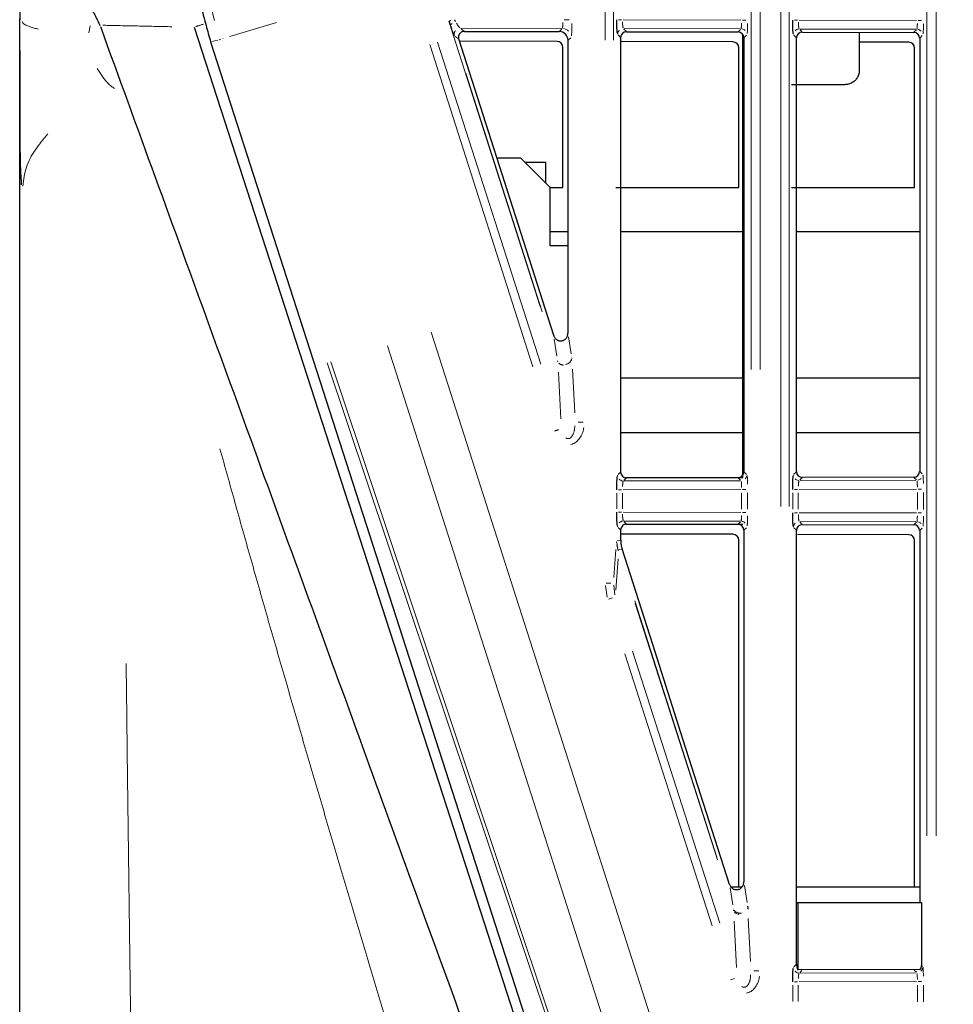
# Model space of a CAD drawing. Units: inches. Extents: x -3 to 99, y -1 to 75.
# Drawn here: x 83 to 84, y 39 to 41 of the extents above; entities that cross this region are included whole.
import ezdxf

# ---------------------------------------------------------------- set-up
doc = ezdxf.new("R2010")
doc.units = ezdxf.units.IN
doc.header["$MEASUREMENT"] = 0
doc.layers.add('1', color=7, linetype='Continuous', lineweight=0)

msp = doc.modelspace()

# ---------------------------------------------------------------- linework, layer by layer
at = {"layer": '1', "color": 7, "linetype": 'Continuous', "lineweight": 0, "ltscale": 0.125}
for p, q in [((83.2837, 43.9456), (83.2837, 40.5583)), ((83.2949, 43.9456), (83.2949, 40.5583)), ((83.4789, 40.118), (83.4789, 43.8679)), ((83.4912, 40.118), (83.4912, 43.8679)), ((83.5188, 43.8356), (83.5188, 39.935)), ((83.53, 43.8356), (83.53, 39.935)), ((83.714, 39.495), (83.714, 43.758)), ((83.7263, 39.495), (83.7263, 43.758)), ((82.7615, 40.5848), (82.7462, 40.6469)), ((82.5937, 40.5681), (82.5952, 40.5778)), ((82.8443, 40.5822), (82.7819, 40.5632)), ((83.0774, 40.5755), (83.1968, 40.2026)), ((83.0826, 40.5857), (83.0839, 40.5832)), ((83.229, 40.5858), (83.2357, 40.5858)), ((83.3059, 40.5856), (83.3019, 40.5856)), ((83.4652, 40.5852), (83.3081, 40.5856)), ((83.4674, 40.5852), (83.4719, 40.5852)), ((83.541, 40.5851), (83.537, 40.5851)), ((83.7003, 40.5847), (83.5432, 40.5851)), ((83.7024, 40.5847), (83.7069, 40.5847)), ((83.0873, 40.5606), (83.0834, 40.5635)), ((83.0908, 40.5737), (83.0948, 40.5708)), ((83.2257, 40.5741), (83.0909, 40.5744)), ((83.2231, 40.5705), (83.226, 40.5734)), ((83.3005, 40.5663), (83.3002, 40.5676)), ((83.3041, 40.5625), (83.3012, 40.5654)), ((83.309, 40.5732), (83.3119, 40.5703)), ((83.4646, 40.5735), (83.3094, 40.5739)), ((83.4621, 40.57), (83.465, 40.5729)), ((83.4728, 40.5651), (83.4699, 40.5622)), ((83.5356, 40.5658), (83.5353, 40.567)), ((83.5391, 40.562), (83.5362, 40.5649)), ((83.5441, 40.5727), (83.547, 40.5698)), ((83.6997, 40.573), (83.5445, 40.5733)), ((83.6972, 40.5695), (83.7001, 40.5723)), ((83.7079, 40.5645), (83.705, 40.5616)), ((82.7581, 40.5566), (82.7661, 40.5586)), ((82.7679, 40.5588), (82.7678, 40.559)), ((82.7683, 40.5592), (82.7694, 40.5596)), ((82.7683, 40.5589), (82.7695, 40.5593)), ((82.7727, 40.5604), (82.7726, 40.5606)), ((83.1874, 40.1218), (83.0495, 40.5525)), ((83.0598, 40.5559), (83.1978, 40.1252)), ((83.2378, 40.5617), (83.2348, 40.5588)), ((83.0975, 40.5143), (83.1998, 40.1951)), ((83.0511, 40.1681), (83.7494, 37.992)), ((83.2194, 40.1361), (83.2159, 40.1587)), ((83.235, 40.1619), (83.2385, 40.1391)), ((82.993, 40.1498), (83.6908, 37.9735)), ((83.6427, 37.9572), (82.917, 40.1286)), ((83.2207, 40.1286), (83.2204, 40.13)), ((83.2393, 40.1338), (83.2394, 40.1329)), ((83.6395, 37.956), (82.9124, 40.1272)), ((83.2247, 40.0524), (83.2214, 40.1147)), ((83.2402, 40.1185), (83.2432, 40.0604)), ((83.2544, 40.048), (83.2477, 40.048)), ((83.3002, 39.9755), (83.3005, 39.9768)), ((83.3012, 39.9777), (83.3041, 39.9806)), ((83.3119, 39.9728), (83.309, 39.9699)), ((83.465, 39.9702), (83.4621, 39.9731)), ((83.4699, 39.9809), (83.4728, 39.978)), ((83.5353, 39.9761), (83.5356, 39.9773)), ((83.5362, 39.9782), (83.5391, 39.9811)), ((83.547, 39.9733), (83.5441, 39.9704)), ((83.5445, 39.9698), (83.6997, 39.9701)), ((83.7001, 39.9707), (83.6972, 39.9736)), ((83.705, 39.9815), (83.7079, 39.9786)), ((83.3059, 39.9575), (83.3019, 39.9575)), ((83.3081, 39.9575), (83.4652, 39.9579)), ((83.3094, 39.9692), (83.4646, 39.9696)), ((83.4674, 39.9579), (83.4719, 39.9579)), ((83.541, 39.958), (83.537, 39.958)), ((83.5432, 39.958), (83.7003, 39.9584)), ((83.7024, 39.9584), (83.7069, 39.9584)), ((83.2996, 39.9319), (83.2996, 39.953)), ((83.307, 39.953), (83.307, 39.9319)), ((83.4663, 39.9316), (83.4663, 39.9532)), ((83.4744, 39.9532), (83.4744, 39.9316)), ((83.5346, 39.9315), (83.5346, 39.9533)), ((83.5421, 39.9533), (83.5421, 39.9315)), ((83.7013, 39.9313), (83.7013, 39.9536)), ((83.7095, 39.9536), (83.7095, 39.9313)), ((83.3059, 39.9274), (83.3019, 39.9274)), ((83.4652, 39.927), (83.3081, 39.9274)), ((83.4674, 39.927), (83.4719, 39.927)), ((83.541, 39.9268), (83.537, 39.9268)), ((83.7003, 39.9265), (83.5432, 39.9268)), ((83.7024, 39.9265), (83.7069, 39.9265)), ((83.3005, 39.9081), (83.3002, 39.9093)), ((83.3041, 39.9043), (83.3012, 39.9072)), ((83.309, 39.915), (83.3119, 39.9121)), ((83.4646, 39.9153), (83.3094, 39.9156)), ((83.4621, 39.9118), (83.465, 39.9147)), ((83.4728, 39.9068), (83.4699, 39.9039)), ((83.5356, 39.9075), (83.5353, 39.9088)), ((83.5391, 39.9038), (83.5362, 39.9067)), ((83.5441, 39.9145), (83.547, 39.9116)), ((83.6997, 39.9147), (83.5445, 39.9151)), ((83.6972, 39.9112), (83.7001, 39.9141)), ((83.7079, 39.9063), (83.705, 39.9034)), ((83.2955, 39.8404), (83.2984, 39.8777)), ((83.2991, 39.8865), (83.2993, 39.8885)), ((83.3015, 39.8759), (83.2995, 39.884)), ((83.3004, 39.8896), (83.3039, 39.8902)), ((83.3058, 39.8782), (83.3022, 39.8777)), ((83.3013, 39.8652), (83.298, 39.8233)), ((83.2865, 39.8141), (83.2842, 39.8293)), ((83.2854, 39.8325), (83.2915, 39.8325)), ((83.297, 39.817), (83.2953, 39.8298)), ((83.3235, 39.809), (83.4333, 39.4663)), ((83.3239, 39.8056), (83.4339, 39.4627)), ((83.4268, 39.3748), (83.3103, 39.7382)), ((83.3206, 39.7417), (83.4371, 39.3782)), ((83.4545, 39.4026), (83.451, 39.4252)), ((83.4701, 39.4284), (83.4736, 39.4056)), ((83.4557, 39.3947), (83.4555, 39.3962)), ((83.4597, 39.3188), (83.4565, 39.3808)), ((83.4753, 39.3846), (83.4783, 39.3269)), ((83.5353, 39.3178), (83.5356, 39.3191)), ((83.5362, 39.32), (83.5391, 39.3229)), ((83.547, 39.3151), (83.5441, 39.3122)), ((83.5445, 39.3115), (83.6997, 39.3119)), ((83.7001, 39.3125), (83.6972, 39.3154)), ((83.7071, 39.3212), (83.7083, 39.32)), ((83.541, 39.2998), (83.537, 39.2998)), ((83.7003, 39.3002), (83.5432, 39.2998)), ((83.7024, 39.3002), (83.7069, 39.3002)), ((83.5346, 39.2733), (83.5346, 39.2951)), ((83.5421, 39.2951), (83.5421, 39.2733)), ((83.7013, 39.273), (83.7013, 39.2954)), ((83.7095, 39.2954), (83.7095, 39.273))]:
    msp.add_line(p, q, dxfattribs=at)
at = {"layer": '1', "color": 7, "linetype": 'Continuous', "lineweight": 30, "ltscale": 0.125}
for p, q in [((82.7344, 40.5758), (83.7003, 37.5941)), ((83.0771, 40.5782), (83.0752, 40.5838)), ((83.0957, 40.5702), (83.2225, 40.5699)), ((83.3047, 39.9812), (83.3047, 40.5619)), ((83.3125, 40.5697), (83.4615, 40.5694)), ((83.4678, 39.9738), (83.4678, 40.5659)), ((83.5476, 40.5692), (83.6966, 40.5688)), ((83.6237, 40.569), (83.6237, 40.5184)), ((82.7564, 40.5561), (83.7384, 37.5104)), ((83.2197, 40.5567), (83.0892, 40.557)), ((83.2275, 40.3617), (83.2275, 40.5489)), ((83.2342, 40.5582), (83.2342, 40.1668)), ((83.4548, 40.5562), (83.3058, 40.5565)), ((83.4693, 40.5615), (83.4693, 39.9816)), ((83.5398, 39.9817), (83.5398, 40.5614)), ((83.6899, 40.5556), (83.6237, 40.5558)), ((83.7044, 40.561), (83.7044, 39.9821)), ((83.4626, 40.3617), (83.4626, 40.5483)), ((83.6977, 40.3617), (83.6977, 40.5478)), ((83.6041, 40.4988), (83.533, 40.4988)), ((83.1711, 40.4008), (83.1392, 40.4008)), ((83.2103, 40.3617), (83.1711, 40.4008)), ((83.2044, 40.395), (83.177, 40.395)), ((83.2044, 40.3675), (83.2044, 40.395)), ((83.2103, 40.3617), (83.2275, 40.3617)), ((83.2103, 40.2833), (83.2103, 40.3617)), ((83.298, 40.3617), (83.4626, 40.3617)), ((83.533, 40.3617), (83.6977, 40.3617)), ((83.2103, 40.3029), (83.2342, 40.3029)), ((83.3047, 40.3029), (83.4678, 40.3029)), ((83.5398, 40.3029), (83.7044, 40.3029)), ((83.2342, 40.2833), (83.2103, 40.2833)), ((83.3047, 40.107), (83.4693, 40.107)), ((83.5398, 40.107), (83.7044, 40.107)), ((83.4693, 40.0335), (83.3047, 40.0335)), ((83.7044, 40.0335), (83.5398, 40.0335)), ((83.311, 39.9738), (83.4678, 39.9738)), ((83.4615, 39.9737), (83.3125, 39.9734)), ((83.6966, 39.9743), (83.5476, 39.9739)), ((83.4678, 39.9111), (83.311, 39.9111)), ((83.3125, 39.9115), (83.4615, 39.9111)), ((83.5476, 39.911), (83.6966, 39.9106)), ((83.3047, 39.8903), (83.3047, 39.9037)), ((83.4548, 39.8979), (83.3058, 39.8983)), ((83.4693, 39.9033), (83.4693, 39.4332)), ((83.5398, 39.4058), (83.5398, 39.9031)), ((83.6899, 39.8974), (83.5409, 39.8977)), ((83.7044, 39.9028), (83.7044, 39.4058)), ((83.4626, 39.4269), (83.4626, 39.8901)), ((83.6977, 39.4269), (83.6977, 39.8896)), ((83.4518, 39.4269), (83.4671, 39.4269)), ((83.5398, 39.4269), (83.7044, 39.4269)), ((83.5398, 39.3235), (83.5398, 39.4058)), ((83.5398, 39.4058), (83.5418, 39.4058)), ((83.5418, 39.4058), (83.7068, 39.4058)), ((83.5418, 39.3157), (83.5418, 39.4058)), ((83.7068, 39.4058), (83.7068, 39.3214)), ((83.5418, 39.3157), (83.5411, 39.3157)), ((83.7047, 39.3161), (83.5418, 39.3157))]:
    msp.add_line(p, q, dxfattribs=at)
at = {"layer": '1', "color": 7, "linetype": 'Continuous', "lineweight": 30, "ltscale": 0.125, "flags": 128}
for points in [[(83.2152, 40.1636), (83.1532, 40.3572), (83.0882, 40.56)], [(83.4502, 39.43), (83.3884, 39.6228), (83.3475, 39.7506), (83.3065, 39.8784)]]:
    msp.add_lwpolyline(points, dxfattribs=at)
at = {"layer": '1', "color": 7, "linetype": 'Continuous', "lineweight": 0, "ltscale": 0.125}
for centre, radius, start, end in [((83.2271, 40.5632), 0.0108, 43.5746, 83.2234), ((83.3078, 40.5664), 0.00718, 133.5745, 173.2234), ((83.4659, 40.5663), 0.00718, 43.5746, 83.2234), ((83.5431, 40.5661), 0.00718, 96.7766, 136.4254), ((83.701, 40.5657), 0.00718, 43.5746, 83.2234), ((83.308, 39.9765), 0.00718, 223.5746, 263.2234), ((83.4662, 39.9771), 0.00718, 313.5746, 353.2234), ((83.5431, 39.977), 0.00718, 223.5746, 263.2234), ((83.701, 39.9774), 0.00718, 276.7766, 316.4254), ((83.308, 39.9084), 0.00718, 96.7766, 136.4254), ((83.4659, 39.908), 0.00718, 43.5746, 83.2234), ((83.5429, 39.9076), 0.00718, 133.5745, 173.2234), ((83.701, 39.9075), 0.00718, 43.5746, 83.2234), ((83.3381, 39.8894), 0.0385, 184.3785, 195.2256), ((83.1, 40.3963), 0.6145, 287.8549, 288.3624), ((83.4632, 39.3987), 0.00858, 223.8603, 270.3803), ((83.5431, 39.3188), 0.00718, 223.5746, 263.2234), ((83.2631, 39.8872), 0.6142, 287.8637, 288.3714)]:
    msp.add_arc(centre, radius, start, end, dxfattribs=at)
at = {"layer": '1', "color": 7, "linetype": 'Continuous', "lineweight": 30, "ltscale": 0.125}
for centre, major_axis, ratio, start_param, end_param in [((83.2225, 40.5581), (0.0012, 0.0117), 0.997676, 4.811257, 6.379314), ((83.3125, 40.5619), (0.00662, -0.00427), 0.99449, 2.143566, 3.711623), ((83.4615, 40.5615), (0.00077, 0.00781), 0.997676, 4.811257, 6.379314), ((83.5476, 40.5613), (0.00662, -0.00427), 0.99449, 2.143566, 3.711623), ((83.6965, 40.561), (0.00077, 0.00781), 0.997676, 4.811257, 6.379314), ((83.2197, 40.5489), (0.00077, 0.00781), 0.997676, 4.811256, 6.379314), ((83.4548, 40.5483), (0.00077, 0.00781), 0.997676, 4.811256, 6.379314), ((83.6898, 40.5478), (0.00077, 0.00781), 0.997676, 4.811256, 6.379314), ((83.3125, 39.9812), (0.00662, 0.00427), 0.99449, 2.571562, 4.139619), ((83.4615, 39.9816), (-0.00077, 0.00781), 0.997676, 3.045465, 4.613522), ((83.5476, 39.9818), (0.00662, 0.00427), 0.99449, 2.571562, 4.139619), ((83.6965, 39.9821), (-0.00077, 0.00781), 0.997676, 3.045465, 4.613522), ((83.3125, 39.9036), (0.00662, -0.00427), 0.99449, 2.143566, 3.711623), ((83.4615, 39.9033), (0.00077, 0.00781), 0.997676, 4.811257, 6.379314), ((83.5476, 39.9031), (0.00662, -0.00427), 0.99449, 2.143566, 3.711623), ((83.6965, 39.9028), (0.00077, 0.00781), 0.997676, 4.811257, 6.379314), ((83.4548, 39.8901), (0.00077, 0.00781), 0.997676, 4.811256, 6.379314), ((83.6898, 39.8896), (0.00077, 0.00781), 0.997676, 4.811256, 6.379314), ((83.5433, 39.3192), (-0.00192, 0.0089), 0.337166, 1.000765, 1.90895)]:
    msp.add_ellipse(centre, major_axis=major_axis, ratio=ratio, start_param=start_param, end_param=end_param, dxfattribs=at)
for points in [[(82.7281, 40.7359), (82.7288, 40.7131), (82.73, 40.6903), (82.732, 40.6676), (82.7352, 40.6449), (82.7394, 40.6225), (82.7445, 40.6003), (82.7503, 40.5782), (82.7564, 40.5561)], [(82.5018, 40.6944), (82.5016, 40.6842), (82.5015, 40.6729), (82.5014, 40.6601), (82.5013, 40.6462), (82.5013, 40.6315), (82.5013, 40.6164), (82.5014, 40.601), (82.5014, 40.5855)], [(82.5719, 40.6195), (82.5783, 40.6164), (82.5843, 40.6126), (82.5897, 40.6079), (82.5945, 40.6026), (82.5987, 40.5968), (82.6023, 40.5906), (82.6055, 40.5843), (82.6085, 40.5779)], [(82.5012, 40.342), (82.5012, 40.362), (82.5012, 40.3832), (82.5012, 40.4069), (82.5012, 40.4334), (82.5012, 40.4621), (82.5012, 40.4922), (82.5012, 40.5233), (82.5012, 40.5549), (82.5012, 40.5868)], [(82.609, 40.5766), (82.6823, 40.3753), (82.7554, 40.1745), (82.8282, 39.9745), (82.9006, 39.7757), (82.9726, 39.5781), (83.0439, 39.3822), (83.1145, 39.1884), (83.1842, 38.997), (83.253, 38.8081), (83.3207, 38.6223), (83.3865, 38.4417), (83.4505, 38.2659)], [(83.0825, 40.5642), (83.0822, 40.5646), (83.0819, 40.5652), (83.0814, 40.5662), (83.0809, 40.5676), (83.0802, 40.5693), (83.0795, 40.5712), (83.0787, 40.5734), (83.0779, 40.5757), (83.0771, 40.5782)], [(83.3002, 40.5678), (83.3, 40.5693), (83.2999, 40.5709), (83.2998, 40.5728), (83.2997, 40.575), (83.2997, 40.5775), (83.2996, 40.5801), (83.2996, 40.5828), (83.2996, 40.5856)], [(83.5352, 40.5673), (83.5351, 40.5688), (83.535, 40.5704), (83.5349, 40.5723), (83.5348, 40.5745), (83.5347, 40.577), (83.5347, 40.5796), (83.5347, 40.5823), (83.5346, 40.5851)], [(83.0957, 40.5702), (83.0944, 40.5701), (83.0933, 40.5698), (83.0921, 40.5694), (83.0911, 40.5687), (83.0901, 40.5679), (83.0893, 40.567), (83.0887, 40.566), (83.0882, 40.5648), (83.0879, 40.5637), (83.0878, 40.5624), (83.0879, 40.5612), (83.0882, 40.56)], [(82.5012, 40.5448), (82.5012, 40.5186), (82.5012, 40.493), (82.5012, 40.4685), (82.5013, 40.4455), (82.5014, 40.4245), (82.5016, 40.4059), (82.502, 40.3901), (82.5026, 40.3769), (82.5033, 40.3649)], [(83.6237, 40.5184), (83.6235, 40.5158), (83.623, 40.5133), (83.6222, 40.5109), (83.6211, 40.5086), (83.6197, 40.5065), (83.618, 40.5046), (83.6161, 40.5029), (83.6139, 40.5014), (83.6116, 40.5003), (83.6092, 40.4995), (83.6067, 40.4991), (83.6041, 40.4988)], [(82.5012, 35.4931), (82.5012, 35.6113), (82.5012, 35.7295), (82.5012, 35.8478), (82.5012, 35.9661), (82.5012, 36.0844), (82.5012, 36.2027), (82.5012, 36.3211), (82.5012, 36.4394), (82.5012, 36.5578), (82.5012, 36.6762), (82.5012, 36.7947), (82.5012, 36.9131), (82.5012, 37.0315), (82.5012, 37.15), (82.5012, 37.2684), (82.5012, 37.3869), (82.5012, 37.5054), (82.5012, 37.6238), (82.5012, 37.7423), (82.5012, 37.8607), (82.5012, 37.9791), (82.5012, 38.0975), (82.5012, 38.216), (82.5012, 38.3343), (82.5012, 38.4527), (82.5012, 38.571), (82.5012, 38.6894), (82.5012, 38.8077), (82.5012, 38.9259), (82.5012, 39.0442), (82.5012, 39.1624), (82.5012, 39.2805), (82.5012, 39.3987), (82.5012, 39.5167), (82.5012, 39.6348), (82.5012, 39.7528), (82.5012, 39.8707), (82.5012, 39.9886), (82.5012, 40.1065), (82.5012, 40.2242), (82.5012, 40.342)], [(83.2152, 40.1636), (83.2158, 40.1621), (83.2167, 40.1606), (83.2177, 40.1593), (83.219, 40.1583), (83.2204, 40.1574), (83.222, 40.1569), (83.2236, 40.1566), (83.2253, 40.1566), (83.2269, 40.1569), (83.2285, 40.1574), (83.2299, 40.1583), (83.2312, 40.1593), (83.2322, 40.1606), (83.2331, 40.162), (83.2337, 40.1636), (83.2341, 40.1652), (83.2342, 40.1668)], [(83.2996, 39.9575), (83.2996, 39.9603), (83.2996, 39.963), (83.2997, 39.9656), (83.2997, 39.9681), (83.2998, 39.9703), (83.2999, 39.9722), (83.3, 39.9738), (83.3002, 39.9753)], [(83.5346, 39.958), (83.5347, 39.9608), (83.5347, 39.9635), (83.5347, 39.9661), (83.5348, 39.9686), (83.5349, 39.9708), (83.535, 39.9727), (83.5351, 39.9743), (83.5352, 39.9758)], [(83.3002, 39.9096), (83.3, 39.9111), (83.2999, 39.9127), (83.2998, 39.9146), (83.2997, 39.9168), (83.2997, 39.9193), (83.2996, 39.9219), (83.2996, 39.9246), (83.2996, 39.9274)], [(83.5352, 39.9091), (83.5351, 39.9105), (83.535, 39.9122), (83.5349, 39.914), (83.5348, 39.9163), (83.5347, 39.9187), (83.5347, 39.9214), (83.5347, 39.9241), (83.5346, 39.9268)], [(83.3047, 39.8903), (83.3047, 39.8883), (83.3049, 39.8863), (83.3052, 39.8843), (83.3055, 39.8823), (83.306, 39.8803), (83.3065, 39.8784)], [(83.4502, 39.43), (83.4509, 39.4285), (83.4517, 39.427), (83.4528, 39.4258), (83.4541, 39.4247), (83.4555, 39.4238), (83.4571, 39.4233), (83.4587, 39.423), (83.4604, 39.423), (83.462, 39.4233), (83.4635, 39.4238), (83.465, 39.4247), (83.4662, 39.4257), (83.4673, 39.427), (83.4682, 39.4284), (83.4688, 39.43), (83.4692, 39.4316), (83.4693, 39.4332)], [(83.4744, 39.4007), (83.4744, 39.4003), (83.4745, 39.3998), (83.4745, 39.3992), (83.4746, 39.3985), (83.4746, 39.3977), (83.4747, 39.397)], [(83.5346, 39.2998), (83.5347, 39.3026), (83.5347, 39.3053), (83.5347, 39.3079), (83.5348, 39.3104), (83.5349, 39.3126), (83.535, 39.3145), (83.5351, 39.3161), (83.5352, 39.3176)], [(83.7047, 39.3161), (83.7051, 39.3166), (83.7055, 39.3171), (83.7059, 39.3176), (83.7062, 39.3182), (83.7064, 39.3188), (83.7066, 39.3195), (83.7067, 39.3201), (83.7068, 39.3208), (83.7068, 39.3214)]]:
    msp.add_spline(points, degree=3, dxfattribs=at)
at = {"layer": '1', "color": 7, "linetype": 'Continuous', "lineweight": 0, "ltscale": 0.125}
for points in [[(82.5043, 40.5833), (82.5055, 40.5814), (82.5075, 40.5796), (82.5109, 40.5779), (82.5154, 40.5762), (82.5207, 40.5746), (82.5264, 40.573)], [(82.7047, 40.5764), (82.6804, 40.5769), (82.6586, 40.5774), (82.6415, 40.5777), (82.6292, 40.578), (82.62, 40.5782), (82.6124, 40.5783)], [(82.7471, 40.5799), (82.7448, 40.5792), (82.7427, 40.5785), (82.7409, 40.5779), (82.7394, 40.5774), (82.7381, 40.577), (82.7368, 40.5766)], [(83.0755, 40.5839), (83.0757, 40.5839), (83.0759, 40.584), (83.0762, 40.5841), (83.0766, 40.5842), (83.077, 40.5844), (83.0775, 40.5846)], [(83.0773, 40.5786), (83.0773, 40.5788), (83.0774, 40.579), (83.0776, 40.5792), (83.0778, 40.5795), (83.0781, 40.5797), (83.0784, 40.58), (83.0788, 40.5803), (83.0792, 40.5805)], [(83.0852, 40.5811), (83.0858, 40.5801), (83.0864, 40.5791), (83.0869, 40.5782), (83.0875, 40.5774), (83.088, 40.5767), (83.0884, 40.5761), (83.0888, 40.5756), (83.0892, 40.575)], [(83.2268, 40.5745), (83.2269, 40.575), (83.2269, 40.5756), (83.227, 40.5763), (83.2271, 40.5772), (83.2271, 40.5783), (83.2272, 40.5794), (83.2272, 40.5806), (83.2273, 40.5819)], [(83.2395, 40.5806), (83.2395, 40.5779), (83.2394, 40.5754), (83.2394, 40.5731), (83.2393, 40.5709), (83.2392, 40.569), (83.2391, 40.5674), (83.2389, 40.5659), (83.2388, 40.5644)], [(83.3071, 40.583), (83.3071, 40.5816), (83.3072, 40.5803), (83.3073, 40.5791), (83.3074, 40.578), (83.3075, 40.577), (83.3076, 40.5761), (83.3078, 40.5754), (83.3079, 40.5748), (83.3081, 40.5743)], [(83.4658, 40.574), (83.4658, 40.5744), (83.4659, 40.575), (83.466, 40.5758), (83.466, 40.5767), (83.4661, 40.5777), (83.4661, 40.5789), (83.4662, 40.5801), (83.4662, 40.5813)], [(83.4744, 40.5809), (83.4744, 40.5787), (83.4743, 40.5766), (83.4743, 40.5746), (83.4742, 40.5729), (83.4741, 40.5713), (83.474, 40.5699), (83.4739, 40.5686), (83.4738, 40.5675)], [(83.5422, 40.5824), (83.5422, 40.5811), (83.5423, 40.5798), (83.5424, 40.5786), (83.5425, 40.5775), (83.5426, 40.5765), (83.5427, 40.5756), (83.5428, 40.5748), (83.543, 40.5743), (83.5431, 40.5738)], [(83.7009, 40.5734), (83.7009, 40.5739), (83.701, 40.5745), (83.7011, 40.5752), (83.7011, 40.5761), (83.7012, 40.5772), (83.7012, 40.5783), (83.7013, 40.5795), (83.7013, 40.5808)], [(83.7095, 40.5804), (83.7094, 40.5782), (83.7094, 40.5761), (83.7093, 40.5741), (83.7093, 40.5723), (83.7092, 40.5707), (83.7091, 40.5693), (83.709, 40.5681), (83.7089, 40.5669)], [(83.0822, 40.5657), (83.0821, 40.5663), (83.0822, 40.5669), (83.0822, 40.5676), (83.0824, 40.5682), (83.0825, 40.5689), (83.0827, 40.5695), (83.083, 40.57), (83.0833, 40.5706), (83.0837, 40.5711)], [(82.6277, 40.4938), (82.6235, 40.4971), (82.6194, 40.5007), (82.6155, 40.505), (82.6118, 40.5098), (82.6081, 40.515), (82.6046, 40.5205)], [(82.5053, 40.3634), (82.5071, 40.3761), (82.5101, 40.3885), (82.5151, 40.4003), (82.522, 40.4116), (82.53, 40.4226), (82.5386, 40.4334)], [(83.2388, 40.1319), (83.2386, 40.1307), (83.238, 40.1297), (83.2373, 40.1287), (83.2365, 40.1277), (83.2355, 40.1269), (83.2345, 40.1263), (83.2334, 40.1257), (83.2322, 40.1253), (83.231, 40.125)], [(83.222, 40.1267), (83.2225, 40.1261), (83.2231, 40.1256), (83.2239, 40.1252), (83.2247, 40.1249), (83.2256, 40.1246), (83.2265, 40.1244), (83.2275, 40.1242), (83.2284, 40.124)], [(83.2164, 40.0361), (83.2174, 40.0364), (83.2183, 40.0367), (83.2192, 40.037), (83.2201, 40.0373), (83.2209, 40.0376), (83.2217, 40.0378)], [(83.2433, 40.0427), (83.2432, 40.0414), (83.2431, 40.04), (83.243, 40.0386), (83.2428, 40.0373), (83.2425, 40.0359), (83.2422, 40.0346), (83.2418, 40.0333), (83.2412, 40.032), (83.2406, 40.0307), (83.2399, 40.0295), (83.2391, 40.0284), (83.2381, 40.0274), (83.237, 40.0265), (83.2356, 40.026), (83.2342, 40.0259), (83.2328, 40.0262), (83.2315, 40.027)], [(83.2552, 40.0408), (83.2548, 40.0375), (83.2539, 40.0343), (83.2526, 40.0312), (83.251, 40.0282), (83.249, 40.0254), (83.2468, 40.0228), (83.2442, 40.0207), (83.2413, 40.0192), (83.2381, 40.018)], [(82.7689, 40.0123), (82.789, 39.9403), (82.8093, 39.8682), (82.8297, 39.7963), (82.8504, 39.7244), (82.8712, 39.6525), (82.8922, 39.5806), (82.9133, 39.5088), (82.9345, 39.437), (82.9558, 39.3653), (82.9772, 39.2935), (82.9987, 39.2218), (83.0202, 39.1501), (83.0419, 39.0783), (83.0635, 39.0066), (83.0853, 38.9349), (83.107, 38.8632), (83.1288, 38.7916), (83.1506, 38.7199), (83.1725, 38.6482), (83.1943, 38.5764), (83.2162, 38.5047), (83.2381, 38.433), (83.26, 38.3613), (83.2818, 38.2895), (83.3036, 38.2177), (83.3253, 38.1459), (83.347, 38.0741), (83.3686, 38.0022), (83.39, 37.9303)], [(83.4737, 39.9764), (83.4738, 39.9759), (83.4739, 39.9751), (83.474, 39.9739), (83.4741, 39.9724), (83.4742, 39.9708), (83.4742, 39.969), (83.4743, 39.9671), (83.4743, 39.9651)], [(83.7088, 39.9769), (83.7089, 39.9764), (83.709, 39.9756), (83.7091, 39.9744), (83.7092, 39.973), (83.7092, 39.9713), (83.7093, 39.9695), (83.7094, 39.9676), (83.7094, 39.9657)], [(83.3081, 39.9688), (83.3079, 39.9685), (83.3078, 39.9679), (83.3077, 39.9673), (83.3076, 39.9666), (83.3075, 39.9658), (83.3074, 39.9649), (83.3073, 39.9639), (83.3072, 39.9628), (83.3071, 39.9617)], [(83.4662, 39.9605), (83.4662, 39.9617), (83.4662, 39.9629), (83.4662, 39.9641), (83.4661, 39.9651), (83.4661, 39.966), (83.466, 39.9668), (83.466, 39.9676), (83.4659, 39.9683)], [(83.5431, 39.9693), (83.543, 39.969), (83.5429, 39.9684), (83.5428, 39.9678), (83.5426, 39.9671), (83.5425, 39.9663), (83.5424, 39.9654), (83.5424, 39.9644), (83.5423, 39.9633), (83.5422, 39.9623)], [(83.7013, 39.961), (83.7013, 39.9623), (83.7013, 39.9635), (83.7012, 39.9646), (83.7012, 39.9656), (83.7011, 39.9666), (83.7011, 39.9674), (83.701, 39.9681), (83.701, 39.9689)], [(83.3071, 39.9248), (83.3071, 39.9234), (83.3072, 39.9221), (83.3073, 39.9209), (83.3074, 39.9198), (83.3075, 39.9188), (83.3076, 39.9179), (83.3078, 39.9172), (83.3079, 39.9166), (83.3081, 39.9161)], [(83.4658, 39.9157), (83.4658, 39.9162), (83.4659, 39.9168), (83.466, 39.9175), (83.466, 39.9184), (83.4661, 39.9195), (83.4661, 39.9206), (83.4662, 39.9219), (83.4662, 39.9231)], [(83.4744, 39.9227), (83.4744, 39.9205), (83.4743, 39.9184), (83.4743, 39.9164), (83.4742, 39.9146), (83.4741, 39.913), (83.474, 39.9117), (83.4739, 39.9104), (83.4738, 39.9092)], [(83.5422, 39.9242), (83.5422, 39.9229), (83.5423, 39.9216), (83.5424, 39.9204), (83.5425, 39.9193), (83.5426, 39.9183), (83.5427, 39.9174), (83.5428, 39.9166), (83.543, 39.916), (83.5431, 39.9156)], [(83.7009, 39.9152), (83.7009, 39.9157), (83.701, 39.9163), (83.7011, 39.917), (83.7011, 39.9179), (83.7012, 39.9189), (83.7012, 39.9201), (83.7013, 39.9213), (83.7013, 39.9226)], [(83.7095, 39.9221), (83.7094, 39.9199), (83.7094, 39.9178), (83.7093, 39.9159), (83.7093, 39.9141), (83.7092, 39.9125), (83.7091, 39.9111), (83.709, 39.9099), (83.7089, 39.9087)], [(83.3015, 39.8774), (83.3015, 39.8774), (83.3015, 39.8773), (83.3015, 39.8771), (83.3015, 39.877), (83.3015, 39.8768), (83.3016, 39.8767)], [(82.6933, 36.4253), (82.6919, 36.517), (82.6905, 36.6086), (82.6891, 36.7003), (82.6877, 36.792), (82.6863, 36.8837), (82.6849, 36.9753), (82.6834, 37.067), (82.682, 37.1587), (82.6805, 37.2503), (82.6791, 37.342), (82.6776, 37.4337), (82.6762, 37.5253), (82.6747, 37.617), (82.6732, 37.7086), (82.6717, 37.8003), (82.6703, 37.8919), (82.6688, 37.9836), (82.6673, 38.0752), (82.6658, 38.1669), (82.6644, 38.2585), (82.6629, 38.3502), (82.6615, 38.4418), (82.66, 38.5335), (82.6586, 38.6251), (82.6572, 38.7168), (82.6559, 38.8084), (82.6545, 38.9001), (82.6532, 38.9918), (82.6519, 39.0834), (82.6506, 39.1751), (82.6493, 39.2668), (82.6481, 39.3585), (82.6469, 39.4502), (82.6457, 39.5419), (82.6446, 39.6336), (82.6435, 39.7253)], [(83.4564, 39.3957), (83.457, 39.3947), (83.4578, 39.3938), (83.4588, 39.3931), (83.4599, 39.3925), (83.4611, 39.392), (83.4623, 39.3917), (83.4635, 39.3915), (83.4648, 39.3915), (83.466, 39.3916)], [(83.4895, 39.3145), (83.4883, 39.3145), (83.4871, 39.3145), (83.4859, 39.3145), (83.4848, 39.3145), (83.4838, 39.3145), (83.4828, 39.3145)], [(83.7083, 39.3186), (83.7082, 39.3178), (83.708, 39.317), (83.7077, 39.3162), (83.7073, 39.3155), (83.7068, 39.3149), (83.7062, 39.3142)], [(83.7088, 39.3187), (83.7089, 39.3182), (83.709, 39.3174), (83.7091, 39.3162), (83.7092, 39.3148), (83.7092, 39.3131), (83.7093, 39.3113), (83.7094, 39.3094), (83.7094, 39.3074)], [(83.4784, 39.3092), (83.4783, 39.3079), (83.4782, 39.3065), (83.4781, 39.3051), (83.4779, 39.3038), (83.4776, 39.3024), (83.4773, 39.3011), (83.4769, 39.2997), (83.4763, 39.2984), (83.4757, 39.2972), (83.475, 39.296), (83.4741, 39.2949), (83.4732, 39.2939), (83.472, 39.293), (83.4707, 39.2925), (83.4692, 39.2924), (83.4678, 39.2927), (83.4666, 39.2935)], [(83.4902, 39.3073), (83.4898, 39.304), (83.489, 39.3007), (83.4877, 39.2975), (83.486, 39.2945), (83.484, 39.2917), (83.4817, 39.2891), (83.479, 39.287), (83.476, 39.2855), (83.4728, 39.2844)], [(83.5431, 39.3111), (83.543, 39.3108), (83.5429, 39.3102), (83.5428, 39.3096), (83.5426, 39.3089), (83.5425, 39.3081), (83.5424, 39.3072), (83.5424, 39.3062), (83.5423, 39.3051), (83.5422, 39.304)], [(83.7013, 39.3028), (83.7013, 39.304), (83.7013, 39.3052), (83.7012, 39.3064), (83.7012, 39.3074), (83.7011, 39.3083), (83.7011, 39.3092), (83.701, 39.3099), (83.701, 39.3106)]]:
    msp.add_spline(points, degree=3, dxfattribs=at)

doc.saveas('drawing.dxf')
